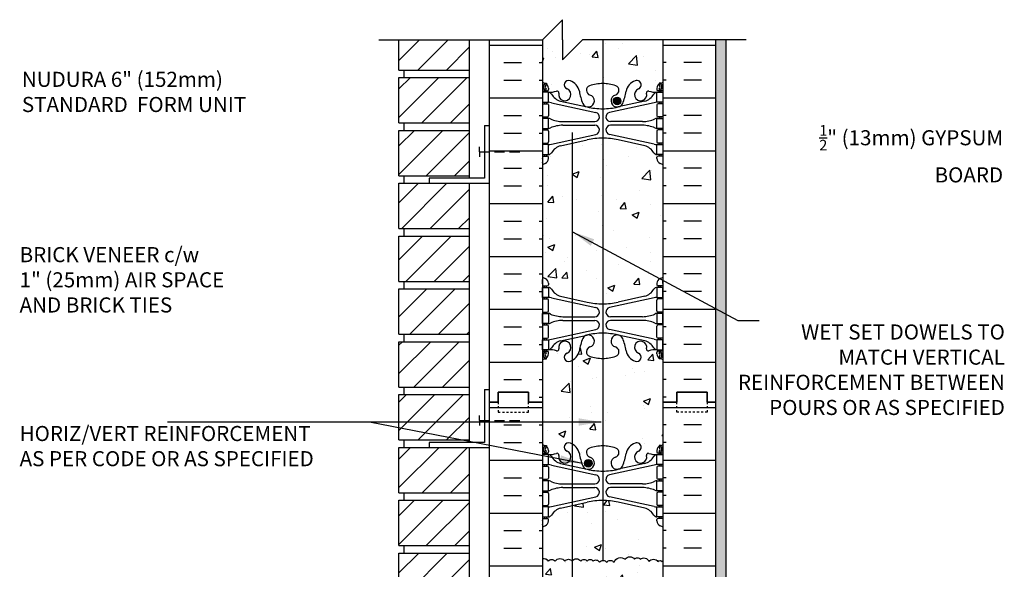
# Model space of a CAD drawing. Units: inches. Extents: x -59.6 to -9.3, y 6.2 to 74.9.
# Drawn here: x -59.6 to -10.6, y 47.6 to 74.9 of the extents above; entities that cross this region are included whole.
import ezdxf

# ---------------------------------------------------------------- set-up
doc = ezdxf.new("R2010")
doc.units = ezdxf.units.IN
doc.header["$LTSCALE"] = 2
doc.header["$MEASUREMENT"] = 0
doc.linetypes.add('DASHED2', pattern=[0.375, 0.25, -0.125])
doc.linetypes.add('DASHEDX2', pattern=[1.5, 1, -0.5])
for name, color, linetype in [('CUT PLANE', 9, 'Continuous'), ('HATCH', 12, 'Continuous'), ('line25', 2, 'Continuous'), ('LINE3', 3, 'Continuous'), ('LINE50', 5, 'Continuous'), ('LINE9', 9, 'Continuous'), ('TEXT', 4, 'Continuous'), ('Web_Edge', 9, 'Continuous')]:
    doc.layers.add(name, color=color, linetype=linetype)
doc.styles.add('DIM', font='romans.shx', dxfattribs={"width": 0.7})
doc.styles.add('ROMANS', font='romans.shx', dxfattribs={"height": 1.125})
doc.dimstyles.new('ext_12', dxfattribs={"dimscale": 12, "dimtxt": 0.09375, "dimasz": 0.09375, "dimexe": 0.09375, "dimexo": 0.0625, "dimgap": 0.0625, "dimtad": 1, "dimdec": 1, "dimzin": 3, "dimdsep": 46, "dimlunit": 4, "dimtxsty": 'DIM', "dimcen": 0.09, "dimdle": 0.09375, "dimclrt": 4, "dimadec": 0, "dimazin": 0, "dimtfac": 1, "dimtdec": 1, "dimtmove": 2, "dimatfit": 3, "dimfxl": 1, "dimfrac": 2, "dimtolj": 1, "dimtzin": 0, "dimarcsym": 0})

msp = doc.modelspace()

# ---------------------------------------------------------------- hatches: boundary and pattern name
at = {"layer": 'HATCH'}
h = msp.add_hatch(dxfattribs=at)
h.set_pattern_fill('AR-CONC', color=256, scale=0.5)
h.paths.add_polyline_path([(-27.584, 73.882), (-30.584, 73.882), (-30.584, 71.708, -0.082755), (-29.936, 71.6, -0.735593), (-29.949, 71.142, 1.553132), (-29.59, 70.717, 0.053157), (-29.425, 71.331, -0.24438), (-28.976, 71.852, -1), (-28.813, 71.444, 2.182095), (-28.403, 71.231, -0.601435), (-28.283, 71.336, 0.10046), (-27.889, 71.279), (-27.784, 71.279), (-27.784, 71.349), (-27.832, 71.349, -0.414214), (-27.894, 71.411), (-27.894, 71.479, -0.249069), (-27.784, 71.686), (-27.784, 71.727), (-27.694, 71.727, 0.064398), (-27.584, 71.793)])
h.paths.add_polyline_path([(-29.678, 70.848, -1), (-30.053, 70.848, -1)], flags=16)
h.paths.add_polyline_path([(-30.584, 73.882), (-31.584, 73.882), (-32.584, 72.882), (-32.584, 73.882), (-32.584, 74.882), (-33.584, 73.882), (-33.584, 71.793, 0.064398), (-33.474, 71.727), (-33.384, 71.727), (-33.384, 71.686, -0.249069), (-33.274, 71.479), (-33.274, 71.411, -0.414214), (-33.337, 71.349), (-33.384, 71.349), (-33.384, 71.279), (-33.279, 71.279, 0.10046), (-32.886, 71.336, -0.601435), (-32.766, 71.231, 2.182095), (-32.356, 71.444, -1), (-32.193, 71.852, -0.24438), (-31.744, 71.331, 0.053157), (-31.578, 70.717, 1.553132), (-31.22, 71.142, -0.735593), (-31.233, 71.6, -0.082755), (-30.584, 71.708)])
h.paths.add_polyline_path([(-32.084, 68.749), (-32.674, 68.62, 0.196323), (-33.124, 68.273, -0.188973), (-33.279, 68.179), (-33.384, 68.179), (-33.384, 68.109), (-33.337, 68.109, -0.414214), (-33.274, 68.046), (-33.274, 67.979, -0.317837), (-33.441, 67.743, 0.082415), (-33.584, 67.664), (-33.584, 62.101, 0.082415), (-33.441, 62.022, -0.317837), (-33.274, 61.786), (-33.274, 61.719, -0.414214), (-33.337, 61.656), (-33.384, 61.656), (-33.384, 61.586), (-33.279, 61.586, -0.188973), (-33.124, 61.491, 0.196323), (-32.674, 61.145), (-32.084, 61.015)])
h.paths.add_polyline_path([(-30.584, 68.999, 0.057795), (-31.353, 68.91), (-32.084, 68.749), (-32.084, 61.015), (-31.353, 60.855, 0.057795), (-30.584, 60.766)])
h.paths.add_polyline_path([(-27.584, 67.664, 0.082415), (-27.728, 67.743, -0.317837), (-27.894, 67.979), (-27.894, 68.046, -0.414214), (-27.832, 68.109), (-27.784, 68.109), (-27.784, 68.179), (-27.889, 68.179, -0.188973), (-28.045, 68.273, 0.196323), (-28.494, 68.62), (-29.816, 68.91, 0.057795), (-30.584, 68.999), (-30.584, 60.766, 0.057795), (-29.816, 60.855), (-28.494, 61.145, 0.196323), (-28.045, 61.491, -0.188973), (-27.889, 61.586), (-27.784, 61.586), (-27.784, 61.656), (-27.832, 61.656, -0.414214), (-27.894, 61.719), (-27.894, 61.786, -0.317837), (-27.728, 62.022, 0.082415), (-27.584, 62.101)])
h.paths.add_polyline_path([(-32.084, 57.967, -0.040808), (-32.193, 57.912, -1), (-32.356, 58.321, 2.182095), (-32.766, 58.534, -0.601435), (-32.886, 58.429, 0.10046), (-33.279, 58.486), (-33.384, 58.486), (-33.384, 58.416), (-33.337, 58.416, -0.414214), (-33.274, 58.354), (-33.274, 58.286, -0.249069), (-33.384, 58.079), (-33.384, 58.037), (-33.474, 58.037, 0.064398), (-33.584, 57.971), (-33.584, 55.882), (-33.584, 53.793, 0.064398), (-33.474, 53.727), (-33.384, 53.727), (-33.384, 53.686, -0.249069), (-33.274, 53.479), (-33.274, 53.411, -0.414214), (-33.337, 53.349), (-33.384, 53.349), (-33.384, 53.279), (-33.279, 53.279, 0.10046), (-32.886, 53.336, -0.601435), (-32.766, 53.231, 2.182095), (-32.356, 53.444, -1), (-32.193, 53.852, -0.040808), (-32.084, 53.798)])
h.paths.add_polyline_path([(-30.584, 58.057, -0.082755), (-31.233, 58.165, -0.735593), (-31.22, 58.623, 1.553132), (-31.578, 59.047, 0.053157), (-31.744, 58.433, -0.201562), (-32.084, 57.967), (-32.084, 53.798, -0.201562), (-31.744, 53.331, 0.053157), (-31.578, 52.717, 1.553132), (-31.22, 53.142, -0.735593), (-31.233, 53.6, -0.082755), (-30.584, 53.708)])
h.paths.add_polyline_path([(-31.115, 52.848, -1), (-31.49, 52.848, -1)], flags=16)
h.paths.add_polyline_path([(-27.584, 57.971, 0.064398), (-27.694, 58.037), (-27.784, 58.037), (-27.784, 58.079, -0.249069), (-27.894, 58.286), (-27.894, 58.354, -0.414214), (-27.832, 58.416), (-27.784, 58.416), (-27.784, 58.486), (-27.889, 58.486, 0.10046), (-28.283, 58.429, -0.601435), (-28.403, 58.534, 2.182095), (-28.813, 58.321, -1), (-28.976, 57.912, -0.24438), (-29.425, 58.433, 0.053157), (-29.59, 59.047, 1.553132), (-29.949, 58.623, -0.735593), (-29.936, 58.165, -0.082755), (-30.584, 58.057), (-30.584, 53.708, -0.082755), (-29.936, 53.6, -0.735593), (-29.949, 53.142, 1.553132), (-29.59, 52.717, 0.053157), (-29.425, 53.331, -0.24438), (-28.976, 53.852, -1), (-28.813, 53.444, 2.182095), (-28.403, 53.231, -0.601435), (-28.283, 53.336, 0.10046), (-27.889, 53.279), (-27.784, 53.279), (-27.784, 53.349), (-27.832, 53.349, -0.414214), (-27.894, 53.411), (-27.894, 53.479, -0.249069), (-27.784, 53.686), (-27.784, 53.727), (-27.694, 53.727, 0.064398), (-27.584, 53.793), (-27.584, 55.882)])
h.paths.add_polyline_path([(-32.084, 50.749), (-32.674, 50.62, 0.196323), (-33.124, 50.273, -0.188973), (-33.279, 50.179), (-33.384, 50.179), (-33.384, 50.109), (-33.337, 50.109, -0.414214), (-33.274, 50.046), (-33.274, 49.979, -0.317837), (-33.441, 49.743, 0.082415), (-33.584, 49.664), (-33.584, 48.123, -0.269542), (-33.288, 47.986, -0.520567), (-32.953, 47.986, -0.520567), (-32.46, 47.986, -0.520567), (-32.105, 47.986, -0.031392), (-32.084, 48.012)])
h.paths.add_polyline_path([(-30.584, 50.999, 0.057795), (-31.353, 50.91), (-32.084, 50.749), (-32.084, 48.012, -0.481309), (-31.671, 47.986, -0.520567), (-31.355, 47.986, -0.520567), (-31.06, 47.986, -0.520567), (-30.744, 47.927, -0.222611), (-30.584, 48.019)])
h.paths.add_polyline_path([(-27.584, 49.664, 0.082415), (-27.728, 49.743, -0.317837), (-27.894, 49.979), (-27.894, 50.046, -0.414214), (-27.832, 50.109), (-27.784, 50.109), (-27.784, 50.179), (-27.889, 50.179, -0.188973), (-28.045, 50.273, 0.196323), (-28.494, 50.62), (-29.816, 50.91, 0.057795), (-30.584, 50.999), (-30.584, 48.019, -0.267014), (-30.388, 47.927, -0.520567), (-30.021, 47.927, -0.520567), (-29.47, 48.077, -0.520567), (-28.997, 48.077, -0.520567), (-28.716, 48.077, -0.520567), (-28.281, 47.961, -0.520567), (-27.837, 47.961, -0.520567), (-27.624, 47.961, -0.205872), (-27.584, 47.985)])
h.paths.add_polyline_path([(-27.584, 47.985, 0.205872), (-27.624, 47.961, 0.520567), (-27.837, 47.961, 0.520567), (-28.281, 47.961, 0.520567), (-28.716, 48.077, 0.520567), (-28.997, 48.077, 0.520567), (-29.47, 48.077, 0.520567), (-30.021, 47.927, 0.520567), (-30.388, 47.927, 0.520567), (-30.744, 47.927, 0.520567), (-31.06, 47.986, 0.520567), (-31.355, 47.986, 0.520567), (-31.671, 47.986, 0.481309), (-32.084, 48.012), (-32.084, 43.015), (-31.353, 42.855, 0.057795), (-30.584, 42.766, 0.057795), (-29.816, 42.855), (-28.494, 43.145, 0.196323), (-28.045, 43.491, -0.188973), (-27.889, 43.586), (-27.784, 43.586), (-27.784, 43.656), (-27.832, 43.656, -0.414214), (-27.894, 43.719), (-27.894, 43.786, -0.317837), (-27.728, 44.022, 0.082415), (-27.584, 44.101)])
h.paths.add_polyline_path([(-32.084, 48.012, 0.031392), (-32.105, 47.986, 0.520567), (-32.46, 47.986, 0.520567), (-32.953, 47.986, 0.520567), (-33.288, 47.986, 0.269542), (-33.584, 48.123), (-33.584, 44.101, 0.082415), (-33.441, 44.022, -0.317837), (-33.274, 43.786), (-33.274, 43.719, -0.414214), (-33.337, 43.656), (-33.384, 43.656), (-33.384, 43.586), (-33.279, 43.586, -0.188973), (-33.124, 43.491, 0.196323), (-32.674, 43.145), (-32.084, 43.015)])
h.paths.add_polyline_path([(-32.084, 39.967, -0.040808), (-32.193, 39.912, -1), (-32.356, 40.321, 2.182095), (-32.766, 40.534, -0.601435), (-32.886, 40.429, 0.10046), (-33.279, 40.486), (-33.384, 40.486), (-33.384, 40.416), (-33.337, 40.416, -0.414214), (-33.274, 40.354), (-33.274, 40.286, -0.249069), (-33.384, 40.079), (-33.384, 40.037), (-33.474, 40.037, 0.064398), (-33.584, 39.971), (-33.584, 37.882), (-33.584, 36.538), (-32.084, 36.27)])
h.paths.add_polyline_path([(-30.584, 40.057, -0.082755), (-31.233, 40.165, -0.735593), (-31.22, 40.623, 1.553132), (-31.578, 41.047, 0.053157), (-31.744, 40.433, -0.201562), (-32.084, 39.967), (-32.084, 36.27), (-30.71, 36.025, -0.02145), (-30.584, 35.998)])
h.paths.add_polyline_path([(-27.584, 39.971, 0.064398), (-27.694, 40.037), (-27.784, 40.037), (-27.784, 40.079, -0.249069), (-27.894, 40.286), (-27.894, 40.354, -0.414214), (-27.832, 40.416), (-27.784, 40.416), (-27.784, 40.486), (-27.889, 40.486, 0.10046), (-28.283, 40.429, -0.601435), (-28.403, 40.534, 2.182095), (-28.813, 40.321, -1), (-28.976, 39.912, -0.24438), (-29.425, 40.433, 0.053157), (-29.59, 41.047, 1.553132), (-29.949, 40.623, -0.735593), (-29.936, 40.165, -0.082755), (-30.584, 40.057), (-30.584, 35.998, -0.147803), (-29.845, 35.543, -0.038256), (-29.821, 35.516, -0.111062), (-29.516, 34.932, 0.034193), (-29.425, 35.331, -0.24438), (-28.976, 35.852, -1), (-28.813, 35.444, 2.182095), (-28.403, 35.231, -0.601435), (-28.283, 35.336, 0.10046), (-27.889, 35.279), (-27.784, 35.279), (-27.784, 35.349), (-27.832, 35.349, -0.414214), (-27.894, 35.411), (-27.894, 35.479, -0.249069), (-27.784, 35.686), (-27.784, 35.727), (-27.694, 35.727, 0.064398), (-27.584, 35.793), (-27.584, 37.882)])
h.paths.add_polyline_path([(-30.584, 35.998, 0.02145), (-30.71, 36.025), (-32.084, 36.27), (-32.084, 35.798, -0.201562), (-31.744, 35.331, 0.053157), (-31.578, 34.717, 1.553132), (-31.22, 35.142, -0.735593), (-31.233, 35.6, -0.082755), (-30.584, 35.708)])
h.paths.add_polyline_path([(-32.193, 35.852, -0.040808), (-32.084, 35.798), (-32.084, 36.27), (-33.584, 36.538), (-33.584, 35.793, 0.064398), (-33.474, 35.727), (-33.384, 35.727), (-33.384, 35.686, -0.249069), (-33.274, 35.479), (-33.274, 35.411, -0.414214), (-33.337, 35.349), (-33.384, 35.349), (-33.384, 35.279), (-33.279, 35.279, 0.10046), (-32.886, 35.336, -0.601435), (-32.766, 35.231, 2.182095), (-32.356, 35.444, -1)])
h.paths.add_polyline_path([(-30.584, 32.999, 0.057795), (-31.353, 32.91), (-32.674, 32.62, 0.196323), (-33.124, 32.273, -0.188973), (-33.279, 32.179), (-33.384, 32.179), (-33.384, 32.109), (-33.337, 32.109, -0.414214), (-33.274, 32.046), (-33.274, 31.979, -0.317837), (-33.441, 31.743, 0.082415), (-33.584, 31.664), (-33.584, 26.101, 0.082415), (-33.441, 26.022, -0.317837), (-33.274, 25.786), (-33.274, 25.719, -0.414214), (-33.337, 25.656), (-33.384, 25.656), (-33.384, 25.586), (-33.279, 25.586, -0.188973), (-33.124, 25.491, 0.196323), (-32.674, 25.145), (-31.353, 24.855, 0.057795), (-30.584, 24.766)])
h.paths.add_polyline_path([(-27.584, 31.664, 0.082415), (-27.728, 31.743, -0.317837), (-27.894, 31.979), (-27.894, 32.046, -0.414214), (-27.832, 32.109), (-27.784, 32.109), (-27.784, 32.179), (-27.889, 32.179, -0.188973), (-28.045, 32.273, 0.196323), (-28.494, 32.62), (-29.816, 32.91, 0.057795), (-30.584, 32.999), (-30.584, 24.766, 0.057795), (-29.816, 24.855), (-28.494, 25.145, 0.196323), (-28.045, 25.491, -0.188973), (-27.889, 25.586), (-27.784, 25.586), (-27.784, 25.656), (-27.832, 25.656, -0.414214), (-27.894, 25.719), (-27.894, 25.786, -0.317837), (-27.728, 26.022, 0.082415), (-27.584, 26.101)])
h.paths.add_polyline_path([(-30.584, 22.057, -0.082755), (-31.233, 22.165, -0.735593), (-31.22, 22.623, 1.553132), (-31.578, 23.047, 0.053157), (-31.744, 22.433, -0.24438), (-32.193, 21.912, -1), (-32.356, 22.321, 2.182095), (-32.766, 22.534, -0.601435), (-32.886, 22.429, 0.10046), (-33.279, 22.486), (-33.384, 22.486), (-33.384, 22.416), (-33.337, 22.416, -0.414214), (-33.274, 22.354), (-33.274, 22.286, -0.249069), (-33.384, 22.079), (-33.384, 22.037), (-33.474, 22.037, 0.064398), (-33.584, 21.971), (-33.584, 19.882), (-31.584, 19.882), (-30.584, 20.882)])
h.paths.add_polyline_path([(-27.584, 21.971, 0.064398), (-27.694, 22.037), (-27.784, 22.037), (-27.784, 22.079, -0.249069), (-27.894, 22.286), (-27.894, 22.354, -0.414214), (-27.832, 22.416), (-27.784, 22.416), (-27.784, 22.486), (-27.889, 22.486, 0.10046), (-28.283, 22.429, -0.601435), (-28.403, 22.534, 2.182095), (-28.813, 22.321, -1), (-28.976, 21.912, -0.24438), (-29.425, 22.433, 0.053157), (-29.59, 23.047, 1.553132), (-29.949, 22.623, -0.735593), (-29.936, 22.165, -0.082755), (-30.584, 22.057), (-30.584, 20.882), (-30.584, 19.882), (-30.584, 18.882), (-29.584, 19.882), (-27.584, 19.882)])
h = msp.add_hatch(dxfattribs=at)
h.set_pattern_fill('INSUL', color=256, scale=7, style=0)
h.set_pattern_definition([(0, (-2959.746, -341.1271), (0, 2.625), []), (0, (-2959.746, -340.2521), (0, 2.625), [0.875, -0.875]), (0, (-2959.746, -339.3771), (0, 2.625), [0.875, -0.875])])
h.paths.add_polyline_path([(-36.209, 55.882), (-35.772, 55.882), (-35.772, 56.382), (-34.272, 56.382), (-34.272, 55.882), (-33.584, 55.882), (-33.584, 73.882), (-34.272, 73.882), (-34.272, 74.382), (-35.772, 74.382), (-35.772, 73.882), (-36.209, 73.882)])
h = msp.add_hatch(dxfattribs=at)
h.set_pattern_fill('INSUL', color=256, scale=7, style=0)
h.set_pattern_definition([(180, (2898.5772, -341.1271), (0, 2.625), []), (180, (2898.5772, -340.2521), (0, 2.625), [0.875, -0.875]), (180, (2898.5772, -339.3771), (0, 2.625), [0.875, -0.875])])
h.paths.add_polyline_path([(-24.959, 55.882), (-25.397, 55.882), (-25.397, 56.382), (-26.897, 56.382), (-26.897, 55.882), (-27.584, 55.882), (-27.584, 73.882), (-26.897, 73.882), (-26.897, 74.382), (-25.397, 74.382), (-25.397, 73.882), (-24.959, 73.882)])
h = msp.add_hatch(dxfattribs=at)
h.set_pattern_fill('ANSI31', color=256, scale=8, style=0)
h.set_pattern_definition([(45, (-151.2314, -116.8621), (-0.707107, 0.707107), [])])
h.paths.add_polyline_path([(-37.209, 73.882), (-40.709, 73.882), (-40.709, 72.382), (-37.209, 72.382)])
h.paths.add_polyline_path([(-37.209, 72.007), (-40.709, 72.007), (-40.709, 70.97), (-37.765, 70.97), (-37.209, 70.97)])
h.paths.add_polyline_path([(-37.209, 70.97), (-37.765, 70.97), (-40.709, 70.97), (-40.709, 69.757), (-37.209, 69.757)])
h.paths.add_polyline_path([(-37.209, 69.382), (-40.709, 69.382), (-40.709, 67.132), (-37.209, 67.132)])
h.paths.add_polyline_path([(-37.209, 66.757), (-40.709, 66.757), (-40.709, 64.507), (-37.209, 64.507)])
h.paths.add_polyline_path([(-37.209, 64.132), (-40.709, 64.132), (-40.709, 61.882), (-37.209, 61.882)])
h.paths.add_polyline_path([(-37.209, 61.507), (-40.709, 61.507), (-40.709, 59.257), (-37.209, 59.257)])
h.paths.add_polyline_path([(-37.209, 58.882), (-40.709, 58.882), (-40.709, 56.632), (-37.209, 56.632), (-37.209, 57.507), (-37.216, 57.507), (-37.209, 57.632), (-37.212, 57.757), (-37.209, 57.757)])
h.paths.add_polyline_path([(-37.209, 56.257), (-40.709, 56.257), (-40.709, 54.007), (-37.209, 54.007)])
h.paths.add_polyline_path([(-37.209, 53.632), (-40.709, 53.632), (-40.709, 51.382), (-37.209, 51.382)])
h.paths.add_polyline_path([(-37.209, 51.007), (-40.709, 51.007), (-40.709, 49.587), (-37.765, 49.587), (-37.209, 49.587)])
h.paths.add_polyline_path([(-37.209, 49.587), (-37.765, 49.587), (-40.709, 49.587), (-40.709, 48.757), (-37.209, 48.757)])
h.paths.add_polyline_path([(-37.209, 48.382), (-39.209, 48.382), (-40.709, 48.382), (-40.709, 46.132), (-37.209, 46.132)])
h.paths.add_polyline_path([(-37.209, 45.757), (-40.709, 45.757), (-40.709, 43.507), (-37.209, 43.507)])
h.paths.add_polyline_path([(-37.209, 43.132), (-40.709, 43.132), (-40.709, 40.882), (-37.209, 40.882)])
h.paths.add_polyline_path([(-37.209, 40.507), (-40.709, 40.507), (-40.709, 38.882), (-40.263, 38.621), (-39.651, 38.257), (-37.209, 38.257)])
h = msp.add_hatch(dxfattribs=at)
h.set_pattern_fill('AR-SAND', color=256, scale=0.25, style=0)
h.paths.add_polyline_path([(-24.459, 73.882), (-24.959, 73.882), (-24.959, 55.882), (-24.959, 37.882), (-24.459, 37.882)])
h = msp.add_hatch(dxfattribs=at)
h.set_pattern_fill('INSUL', color=256, scale=7, style=0)
h.set_pattern_definition([(0, (-2959.746, -359.1271), (0, 2.625), []), (0, (-2959.746, -358.2521), (0, 2.625), [0.875, -0.875]), (0, (-2959.746, -357.3771), (0, 2.625), [0.875, -0.875])])
h.paths.add_polyline_path([(-36.209, 37.882), (-35.772, 37.882), (-35.772, 38.382), (-34.272, 38.382), (-34.272, 37.882), (-33.584, 37.882), (-33.584, 55.882), (-34.272, 55.882), (-34.272, 56.382), (-35.772, 56.382), (-35.772, 55.882), (-36.209, 55.882)])
h = msp.add_hatch(dxfattribs=at)
h.set_pattern_fill('INSUL', color=256, scale=7, style=0)
h.set_pattern_definition([(180, (2898.5772, -359.1271), (0, 2.625), []), (180, (2898.5772, -358.2521), (0, 2.625), [0.875, -0.875]), (180, (2898.5772, -357.3771), (0, 2.625), [0.875, -0.875])])
h.paths.add_polyline_path([(-24.959, 37.882), (-25.397, 37.882), (-25.397, 38.382), (-26.897, 38.382), (-26.897, 37.882), (-27.584, 37.882), (-27.584, 55.882), (-26.897, 55.882), (-26.897, 56.382), (-25.397, 56.382), (-25.397, 55.882), (-24.959, 55.882)])
at = {"layer": 'LINE3'}
for points in [[(-29.678, 70.848, 1), (-30.053, 70.848, 1)], [(-31.115, 52.848, 1), (-31.49, 52.848, 1)]]:
    msp.add_hatch(color=256, dxfattribs=at).paths.add_polyline_path(points)

# ---------------------------------------------------------------- linework, layer by layer
at = {"layer": 'CUT PLANE'}
for p, q in [((-32.584, 74.882), (-33.584, 73.882)), ((-32.584, 73.882), (-32.584, 74.882)), ((-41.708, 73.882), (-33.584, 73.882)), ((-32.584, 72.882), (-31.584, 73.882)), ((-32.584, 73.882), (-32.584, 72.882)), ((-23.46, 73.882), (-31.584, 73.882))]:
    msp.add_line(p, q, dxfattribs=at)
at = {"layer": 'HATCH'}
msp.add_lwpolyline([(-33.584, 48.123, -0.269542), (-33.288, 47.986, -0.520567), (-32.953, 47.986, -0.520567), (-32.46, 47.986, -0.520567), (-32.105, 47.986, -0.520567), (-31.671, 47.986, -0.520567), (-31.355, 47.986, -0.520567), (-31.06, 47.986, -0.520567), (-30.744, 47.927, -0.520567), (-30.388, 47.927, -0.520567), (-30.021, 47.927, -0.520567), (-29.47, 48.077, -0.520567), (-28.997, 48.077, -0.520567), (-28.716, 48.077, -0.520567), (-28.281, 47.961, -0.520567), (-27.837, 47.961, -0.520567), (-27.624, 47.961, -0.205872), (-27.584, 47.985)], format="xyb", dxfattribs=at)
at = {"layer": 'line25'}
for p, q in [((-40.709, 72.382), (-40.709, 73.882)), ((-37.209, 67.007), (-37.209, 73.882)), ((-33.584, 73.882), (-33.584, 55.882)), ((-27.584, 55.882), (-27.584, 73.882)), ((-40.709, 72.382), (-37.209, 72.382)), ((-40.709, 69.757), (-40.709, 72.007)), ((-40.709, 72.007), (-37.209, 72.007)), ((-40.459, 72.007), (-40.459, 72.382)), ((-40.709, 69.757), (-37.209, 69.757)), ((-40.459, 69.382), (-40.459, 69.757)), ((-40.709, 69.382), (-37.209, 69.382)), ((-40.709, 67.132), (-40.709, 69.382)), ((-40.709, 67.132), (-37.209, 67.132)), ((-40.459, 66.757), (-40.459, 67.132)), ((-40.709, 64.507), (-40.709, 66.757)), ((-40.709, 66.757), (-37.209, 66.757)), ((-37.209, 53.882), (-37.209, 66.757)), ((-40.709, 64.507), (-37.209, 64.507)), ((-40.709, 64.132), (-37.209, 64.132)), ((-40.709, 61.882), (-40.709, 64.132)), ((-40.459, 64.132), (-40.459, 64.507)), ((-40.709, 61.882), (-37.209, 61.882)), ((-40.459, 61.507), (-40.459, 61.882)), ((-40.709, 59.257), (-40.709, 61.507)), ((-40.709, 61.507), (-37.209, 61.507)), ((-40.709, 59.257), (-37.209, 59.257)), ((-40.459, 58.882), (-40.459, 59.257)), ((-40.709, 58.882), (-37.209, 58.882)), ((-40.709, 56.632), (-40.709, 58.882)), ((-40.709, 56.632), (-37.209, 56.632)), ((-40.459, 56.257), (-40.459, 56.632)), ((-40.709, 54.007), (-40.709, 56.257)), ((-40.709, 56.257), (-37.209, 56.257)), ((-33.584, 55.882), (-33.584, 37.882)), ((-27.584, 37.882), (-27.584, 55.882)), ((-40.709, 54.007), (-37.209, 54.007)), ((-40.459, 53.632), (-40.459, 54.007)), ((-40.709, 51.382), (-40.709, 53.632)), ((-40.709, 53.632), (-37.209, 53.632)), ((-37.209, 48.382), (-37.209, 53.632)), ((-40.709, 51.382), (-37.209, 51.382)), ((-40.709, 48.757), (-40.709, 51.007)), ((-40.709, 51.007), (-37.209, 51.007)), ((-40.459, 51.007), (-40.459, 51.382)), ((-40.709, 48.757), (-37.209, 48.757)), ((-40.459, 48.382), (-40.459, 48.757)), ((-40.709, 48.382), (-37.209, 48.382)), ((-40.709, 46.132), (-40.709, 48.382)), ((-37.209, 37.882), (-37.209, 48.382))]:
    msp.add_line(p, q, dxfattribs=at)
at = {"layer": 'LINE3'}
for p, q in [((-30.584, 73.882), (-30.584, 48.019)), ((-32.084, 31.006), (-32.084, 69.279))]:
    msp.add_line(p, q, dxfattribs=at)
for centre in [(-29.866, 70.848), (-31.303, 52.848)]:
    msp.add_circle(centre, 0.188, dxfattribs=at)
at = {"layer": 'LINE50'}
for p, q in [((-36.209, 55.882), (-36.209, 73.882)), ((-24.959, 55.882), (-24.959, 73.882)), ((-36.209, 37.882), (-36.209, 55.882)), ((-24.959, 37.882), (-24.959, 55.882))]:
    msp.add_line(p, q, dxfattribs=at)
for points in [[(-33.584, 55.882), (-34.272, 55.882), (-34.272, 56.382), (-35.772, 56.382), (-35.772, 55.882), (-36.209, 55.882)], [(-36.209, 55.882), (-35.772, 55.882), (-35.772, 56.382), (-34.272, 56.382), (-34.272, 55.882), (-33.584, 55.882)], [(-27.584, 55.882), (-26.897, 55.882), (-26.897, 56.382), (-25.397, 56.382), (-25.397, 55.882), (-24.959, 55.882)], [(-24.959, 55.882), (-25.397, 55.882), (-25.397, 56.382), (-26.897, 56.382), (-26.897, 55.882), (-27.584, 55.882)]]:
    msp.add_lwpolyline(points, dxfattribs=at)
at = {"layer": 'LINE9'}
for p, q in [((-24.459, 73.882), (-24.459, 37.882)), ((-36.459, 69.632), (-36.209, 69.632)), ((-36.459, 69.632), (-36.459, 67.007)), ((-39.209, 67.007), (-39.209, 66.757)), ((-36.459, 67.007), (-39.209, 67.007)), ((-39.209, 66.757), (-36.209, 66.757)), ((-36.459, 56.507), (-36.459, 53.882)), ((-36.459, 56.507), (-36.209, 56.507)), ((-39.209, 53.882), (-39.209, 53.632)), ((-36.459, 53.882), (-39.209, 53.882)), ((-39.209, 53.632), (-36.209, 53.632))]:
    msp.add_line(p, q, dxfattribs=at)
at = {"layer": 'LINE9', "linetype": 'DASHED2'}
for p, q in [((-36.709, 68.32), (-36.709, 68.57)), ((-36.709, 68.32), (-36.709, 68.07)), ((-36.709, 68.32), (-34.709, 68.32)), ((-36.709, 54.971), (-36.709, 55.221)), ((-36.709, 54.971), (-34.709, 54.971)), ((-36.709, 54.971), (-36.709, 54.721))]:
    msp.add_line(p, q, dxfattribs=at)
at = {"layer": 'LINE9', "linetype": 'DASHED2', "ltscale": 0.15}
for points in [[(-35.772, 55.882), (-35.772, 55.882), (-35.772, 55.382), (-34.272, 55.382), (-34.272, 55.882), (-34.272, 55.882)], [(-25.397, 55.882), (-25.397, 55.882), (-25.397, 55.382), (-26.897, 55.382), (-26.897, 55.882), (-26.897, 55.882)]]:
    msp.add_lwpolyline(points, dxfattribs=at)
at = {"layer": 'TEXT'}
msp.add_line((-42.173, 54.896), (-51.677, 54.896), dxfattribs=at)
for points in [[(-34.595, 71.713, 0, 0.36, 0), (-35.675, 71.713, 0, 0, 0), (-46.704, 71.713, 0, 0, 0)], [(-24.634, 68.635, 0, 0.36, 0), (-23.554, 68.635, 0, 0, 0), (-17.585, 68.635, 0, 0, 0)], [(-40.109, 63.076, 0, 0.36, 0), (-41.189, 63.076, 0, 0, 0), (-48.062, 63.076, 0, 0, 0)]]:
    msp.add_lwpolyline(points, format="xyseb", dxfattribs=at)
at = {"layer": 'Web_Edge'}
for p, q in [((-33.474, 71.727), (-33.384, 71.727)), ((-33.384, 71.727), (-33.384, 71.686)), ((-33.274, 71.479), (-33.274, 71.411)), ((-27.894, 71.479), (-27.894, 71.411)), ((-27.694, 71.727), (-27.784, 71.727)), ((-27.784, 71.727), (-27.784, 71.686)), ((-33.584, 71.449), (-33.543, 71.449)), ((-33.584, 71.349), (-33.337, 71.349)), ((-33.474, 71.349), (-33.474, 71.279)), ((-33.384, 71.349), (-33.384, 71.279)), ((-27.584, 71.349), (-27.832, 71.349)), ((-27.784, 71.349), (-27.784, 71.279)), ((-27.694, 71.349), (-27.694, 71.279)), ((-27.584, 71.449), (-27.626, 71.449)), ((-33.584, 70.709), (-33.337, 70.709)), ((-33.474, 70.779), (-33.474, 70.709)), ((-33.384, 70.779), (-33.384, 70.709)), ((-33.274, 70.646), (-33.274, 70.111)), ((-33.135, 70.755), (-30.924, 70.273)), ((-32.674, 70.837), (-31.353, 70.547)), ((-28.033, 70.755), (-30.245, 70.273)), ((-28.494, 70.837), (-29.816, 70.547)), ((-27.894, 70.646), (-27.894, 70.111)), ((-27.584, 70.709), (-27.832, 70.709)), ((-27.784, 70.779), (-27.784, 70.709)), ((-27.694, 70.779), (-27.694, 70.709)), ((-33.584, 70.049), (-33.337, 70.049)), ((-33.474, 70.049), (-33.474, 69.979)), ((-33.384, 70.049), (-33.384, 69.979)), ((-27.584, 70.049), (-27.832, 70.049)), ((-27.784, 70.049), (-27.784, 69.979)), ((-27.694, 70.049), (-27.694, 69.979)), ((-32.57, 69.819), (-30.974, 69.819)), ((-32.57, 69.639), (-30.974, 69.639)), ((-28.599, 69.819), (-30.195, 69.819)), ((-28.599, 69.639), (-30.195, 69.639)), ((-33.584, 69.409), (-33.337, 69.409)), ((-33.474, 69.479), (-33.474, 69.409)), ((-33.384, 69.479), (-33.384, 69.409)), ((-33.274, 69.346), (-33.274, 68.811)), ((-33.135, 68.702), (-30.924, 69.184)), ((-28.033, 68.702), (-30.245, 69.184)), ((-27.894, 69.346), (-27.894, 68.811)), ((-27.584, 69.409), (-27.832, 69.409)), ((-27.784, 69.479), (-27.784, 69.409)), ((-27.694, 69.479), (-27.694, 69.409)), ((-33.584, 68.749), (-33.337, 68.749)), ((-33.474, 68.749), (-33.474, 68.679)), ((-33.384, 68.749), (-33.384, 68.679)), ((-32.674, 68.62), (-31.353, 68.91)), ((-28.494, 68.62), (-29.816, 68.91)), ((-27.584, 68.749), (-27.832, 68.749)), ((-27.784, 68.749), (-27.784, 68.679)), ((-27.694, 68.749), (-27.694, 68.679)), ((-33.584, 68.109), (-33.337, 68.109)), ((-33.474, 68.179), (-33.474, 68.109)), ((-33.384, 68.179), (-33.384, 68.109)), ((-33.274, 67.979), (-33.274, 68.046)), ((-27.894, 67.979), (-27.894, 68.046)), ((-27.584, 68.109), (-27.832, 68.109)), ((-27.784, 68.179), (-27.784, 68.109)), ((-27.694, 68.179), (-27.694, 68.109)), ((-33.574, 67.989), (-33.574, 67.802)), ((-27.594, 67.989), (-27.594, 67.802)), ((-33.574, 61.776), (-33.574, 61.962)), ((-33.274, 61.786), (-33.274, 61.719)), ((-27.894, 61.786), (-27.894, 61.719)), ((-27.594, 61.776), (-27.594, 61.962)), ((-33.584, 61.656), (-33.337, 61.656)), ((-33.474, 61.586), (-33.474, 61.656)), ((-33.384, 61.586), (-33.384, 61.656)), ((-27.584, 61.656), (-27.832, 61.656)), ((-27.784, 61.586), (-27.784, 61.656)), ((-27.694, 61.586), (-27.694, 61.656)), ((-33.584, 61.016), (-33.337, 61.016)), ((-33.474, 61.016), (-33.474, 61.086)), ((-33.384, 61.016), (-33.384, 61.086)), ((-33.274, 60.419), (-33.274, 60.954)), ((-33.135, 61.062), (-30.924, 60.581)), ((-32.674, 61.145), (-31.353, 60.855)), ((-28.033, 61.062), (-30.245, 60.581)), ((-28.494, 61.145), (-29.816, 60.855)), ((-27.894, 60.419), (-27.894, 60.954)), ((-27.584, 61.016), (-27.832, 61.016)), ((-27.784, 61.016), (-27.784, 61.086)), ((-27.694, 61.016), (-27.694, 61.086)), ((-33.584, 60.356), (-33.337, 60.356)), ((-33.474, 60.286), (-33.474, 60.356)), ((-33.384, 60.286), (-33.384, 60.356)), ((-27.584, 60.356), (-27.832, 60.356)), ((-27.784, 60.286), (-27.784, 60.356)), ((-27.694, 60.286), (-27.694, 60.356)), ((-33.584, 59.716), (-33.337, 59.716)), ((-33.474, 59.716), (-33.474, 59.786)), ((-33.384, 59.716), (-33.384, 59.786)), ((-32.57, 60.126), (-30.974, 60.126)), ((-32.57, 59.946), (-30.974, 59.946)), ((-28.599, 60.126), (-30.195, 60.126)), ((-28.599, 59.946), (-30.195, 59.946)), ((-27.584, 59.716), (-27.832, 59.716)), ((-27.784, 59.716), (-27.784, 59.786)), ((-27.694, 59.716), (-27.694, 59.786)), ((-33.274, 59.119), (-33.274, 59.654)), ((-33.135, 59.01), (-30.924, 59.492)), ((-32.674, 58.927), (-31.353, 59.218)), ((-28.033, 59.01), (-30.245, 59.492)), ((-28.494, 58.927), (-29.816, 59.218)), ((-27.894, 59.119), (-27.894, 59.654)), ((-33.584, 59.056), (-33.337, 59.056)), ((-33.474, 58.986), (-33.474, 59.056)), ((-33.384, 58.986), (-33.384, 59.056)), ((-27.584, 59.056), (-27.832, 59.056)), ((-27.784, 58.986), (-27.784, 59.056)), ((-27.694, 58.986), (-27.694, 59.056)), ((-33.584, 58.416), (-33.337, 58.416)), ((-33.584, 58.316), (-33.543, 58.316)), ((-33.474, 58.416), (-33.474, 58.486)), ((-33.384, 58.416), (-33.384, 58.486)), ((-33.274, 58.286), (-33.274, 58.354)), ((-27.894, 58.286), (-27.894, 58.354)), ((-27.584, 58.416), (-27.832, 58.416)), ((-27.784, 58.416), (-27.784, 58.486)), ((-27.694, 58.416), (-27.694, 58.486)), ((-27.584, 58.316), (-27.626, 58.316)), ((-33.474, 58.037), (-33.384, 58.037)), ((-33.384, 58.037), (-33.384, 58.079)), ((-27.784, 58.037), (-27.784, 58.079)), ((-27.694, 58.037), (-27.784, 58.037)), ((-33.584, 53.449), (-33.543, 53.449)), ((-33.584, 53.349), (-33.337, 53.349)), ((-33.474, 53.727), (-33.384, 53.727)), ((-33.474, 53.349), (-33.474, 53.279)), ((-33.384, 53.727), (-33.384, 53.686)), ((-33.384, 53.349), (-33.384, 53.279)), ((-33.274, 53.479), (-33.274, 53.411)), ((-27.894, 53.479), (-27.894, 53.411)), ((-27.584, 53.349), (-27.832, 53.349)), ((-27.694, 53.727), (-27.784, 53.727)), ((-27.784, 53.727), (-27.784, 53.686)), ((-27.784, 53.349), (-27.784, 53.279)), ((-27.694, 53.349), (-27.694, 53.279)), ((-27.584, 53.449), (-27.626, 53.449)), ((-33.584, 52.709), (-33.337, 52.709)), ((-33.474, 52.779), (-33.474, 52.709)), ((-33.384, 52.779), (-33.384, 52.709)), ((-33.274, 52.646), (-33.274, 52.111)), ((-33.135, 52.755), (-30.924, 52.273)), ((-32.674, 52.837), (-31.353, 52.547)), ((-28.033, 52.755), (-30.245, 52.273)), ((-28.494, 52.837), (-29.816, 52.547)), ((-27.894, 52.646), (-27.894, 52.111)), ((-27.584, 52.709), (-27.832, 52.709)), ((-27.784, 52.779), (-27.784, 52.709)), ((-27.694, 52.779), (-27.694, 52.709)), ((-33.584, 52.049), (-33.337, 52.049)), ((-33.474, 52.049), (-33.474, 51.979)), ((-33.384, 52.049), (-33.384, 51.979)), ((-27.584, 52.049), (-27.832, 52.049)), ((-27.784, 52.049), (-27.784, 51.979)), ((-27.694, 52.049), (-27.694, 51.979)), ((-33.584, 51.409), (-33.337, 51.409)), ((-33.474, 51.479), (-33.474, 51.409)), ((-33.384, 51.479), (-33.384, 51.409)), ((-32.57, 51.819), (-30.974, 51.819)), ((-32.57, 51.639), (-30.974, 51.639)), ((-28.599, 51.819), (-30.195, 51.819)), ((-28.599, 51.639), (-30.195, 51.639)), ((-27.584, 51.409), (-27.832, 51.409)), ((-27.784, 51.479), (-27.784, 51.409)), ((-27.694, 51.479), (-27.694, 51.409)), ((-33.274, 51.346), (-33.274, 50.811)), ((-33.135, 50.702), (-30.924, 51.184)), ((-32.674, 50.62), (-31.353, 50.91)), ((-28.033, 50.702), (-30.245, 51.184)), ((-28.494, 50.62), (-29.816, 50.91)), ((-27.894, 51.346), (-27.894, 50.811)), ((-33.584, 50.749), (-33.337, 50.749)), ((-33.474, 50.749), (-33.474, 50.679)), ((-33.384, 50.749), (-33.384, 50.679)), ((-27.584, 50.749), (-27.832, 50.749)), ((-27.784, 50.749), (-27.784, 50.679)), ((-27.694, 50.749), (-27.694, 50.679)), ((-33.584, 50.109), (-33.337, 50.109)), ((-33.574, 49.989), (-33.574, 49.802)), ((-33.474, 50.179), (-33.474, 50.109)), ((-33.384, 50.179), (-33.384, 50.109)), ((-33.274, 49.979), (-33.274, 50.046)), ((-27.894, 49.979), (-27.894, 50.046)), ((-27.584, 50.109), (-27.832, 50.109)), ((-27.784, 50.179), (-27.784, 50.109)), ((-27.694, 50.179), (-27.694, 50.109)), ((-27.594, 49.989), (-27.594, 49.802))]:
    msp.add_line(p, q, dxfattribs=at)
for points in [[(-33.579, 70.779), (-33.279, 70.779), (-33.279, 71.279), (-33.579, 71.279)], [(-27.589, 70.779), (-27.889, 70.779), (-27.889, 71.279), (-27.589, 71.279)], [(-33.579, 69.479), (-33.279, 69.479), (-33.279, 69.979), (-33.579, 69.979)], [(-27.589, 69.479), (-27.889, 69.479), (-27.889, 69.979), (-27.589, 69.979)], [(-33.579, 68.179), (-33.279, 68.179), (-33.279, 68.679), (-33.579, 68.679)], [(-27.589, 68.179), (-27.889, 68.179), (-27.889, 68.679), (-27.589, 68.679)], [(-33.579, 61.586), (-33.279, 61.586), (-33.279, 61.086), (-33.579, 61.086)], [(-27.589, 61.586), (-27.889, 61.586), (-27.889, 61.086), (-27.589, 61.086)], [(-33.579, 60.286), (-33.279, 60.286), (-33.279, 59.786), (-33.579, 59.786)], [(-27.589, 60.286), (-27.889, 60.286), (-27.889, 59.786), (-27.589, 59.786)], [(-33.579, 58.986), (-33.279, 58.986), (-33.279, 58.486), (-33.579, 58.486)], [(-27.589, 58.986), (-27.889, 58.986), (-27.889, 58.486), (-27.589, 58.486)], [(-33.579, 52.779), (-33.279, 52.779), (-33.279, 53.279), (-33.579, 53.279)], [(-27.589, 52.779), (-27.889, 52.779), (-27.889, 53.279), (-27.589, 53.279)], [(-33.579, 51.479), (-33.279, 51.479), (-33.279, 51.979), (-33.579, 51.979)], [(-27.589, 51.479), (-27.889, 51.479), (-27.889, 51.979), (-27.589, 51.979)], [(-33.579, 50.179), (-33.279, 50.179), (-33.279, 50.679), (-33.579, 50.679)], [(-27.589, 50.179), (-27.889, 50.179), (-27.889, 50.679), (-27.589, 50.679)]]:
    msp.add_lwpolyline(points, close=True, dxfattribs=at)
for centre, radius, start, end in [((-33.274, 72.186), 0.5, 231.6833, 250.5288), ((-33.274, 72.186), 0.6, 238.8907, 245.0748), ((-33.543, 71.469), 0.02, 270, 14.1541), ((-33.281, 71.533), 0.25, 140.1145, 222.4609), ((-33.536, 71.623), 0.02, 340.7916, 65.0748), ((-33.438, 71.664), 0.045, 319.1879, 141.448), ((-33.524, 71.479), 0.25, 0, 70.5288), ((-33.281, 71.533), 0.16, 140.0001, 222.4609), ((-32.274, 71.648), 0.22, 68.1963, 248.1963), ((-32.469, 71.161), 0.745, 13.2652, 68.1963), ((-31.155, 71.373), 0.24, 108.923, 254.2747), ((-30.584, 69.708), 2, 90, 108.923), ((-30.584, 69.708), 2, 71.077, 90), ((-30.014, 71.373), 0.24, 285.7253, 71.077), ((-28.699, 71.161), 0.745, 111.8037, 166.7348), ((-28.894, 71.648), 0.22, 291.8037, 111.8037), ((-27.644, 71.479), 0.25, 109.4712, 180), ((-27.73, 71.664), 0.045, 38.552, 220.8121), ((-27.888, 71.533), 0.16, 317.5391, 39.9999), ((-27.894, 72.186), 0.5, 289.4712, 308.3167), ((-27.888, 71.533), 0.25, 317.5391, 39.8855), ((-27.633, 71.623), 0.02, 114.9252, 199.2084), ((-27.626, 71.469), 0.02, 165.8459, 270), ((-27.894, 72.186), 0.6, 294.9252, 301.1093), ((-33.432, 71.395), 0.045, 222.4609, 42.4609), ((-33.337, 71.411), 0.0625, 270, 0), ((-33.223, 72.277), 1, 266.7879, 289.9067), ((-33.322, 71.032), 0.25, 37.2777, 80.0823), ((-32.475, 71.56), 0.75, 210.155, 254.5838), ((-32.854, 71.252), 0.09, 346.6795, 108.8651), ((-32.469, 71.161), 0.305, 166.6795, 68.1963), ((-28.781, 71.802), 3, 189.0273, 201.1984), ((-31.303, 70.848), 0.305, 205.3782, 74.2747), ((-29.866, 70.848), 0.305, 105.7253, 334.6218), ((-32.387, 71.802), 3, 338.8016, 350.9727), ((-28.699, 71.161), 0.305, 111.8037, 13.3205), ((-28.694, 71.56), 0.75, 285.4162, 329.845), ((-28.315, 71.252), 0.09, 71.1349, 193.3205), ((-27.945, 72.277), 1, 250.0933, 273.2121), ((-27.846, 71.032), 0.25, 99.9177, 142.7223), ((-27.832, 71.411), 0.0625, 180, 270), ((-27.737, 71.395), 0.045, 137.5391, 317.5391), ((-33.337, 70.646), 0.0625, 0, 90), ((-33.37, 69.783), 1, 76.4291, 84.7991), ((-30.584, 73.814), 3.356, 256.7692, 270), ((-30.584, 73.814), 3.356, 270, 283.2308), ((-27.799, 69.783), 1, 95.2009, 103.5709), ((-27.832, 70.646), 0.0625, 90, 180), ((-33.337, 70.111), 0.0625, 270, 0), ((-30.974, 70.049), 0.23, 270, 77.6055), ((-30.195, 70.049), 0.23, 102.3945, 270), ((-27.832, 70.111), 0.0625, 180, 270), ((-33.284, 69.76), 0.219, 60.4937, 88.92), ((-33.284, 69.697), 0.219, 271.08, 299.5063), ((-33.284, 69.697), 0.219, 271.08, 299.5063), ((-32.54, 71.418), 1.6, 246.5673, 268.9203), ((-32.54, 68.039), 1.6, 91.0797, 113.4327), ((-32.54, 68.039), 1.6, 91.0797, 113.4327), ((-30.974, 69.409), 0.23, 282.3945, 90), ((-30.195, 69.409), 0.23, 90, 257.6055), ((-28.629, 71.418), 1.6, 271.0797, 293.4327), ((-28.629, 68.039), 1.6, 66.5673, 88.9203), ((-28.629, 68.039), 1.6, 66.5673, 88.9203), ((-27.885, 69.76), 0.219, 91.08, 119.5063), ((-27.885, 69.697), 0.219, 240.4937, 268.92), ((-27.885, 69.697), 0.219, 240.4937, 268.92), ((-33.337, 69.346), 0.0625, 0, 90), ((-27.832, 69.346), 0.0625, 90, 180), ((-33.337, 68.811), 0.0625, 270, 0), ((-33.37, 69.674), 1, 275.2009, 283.5709), ((-32.475, 67.897), 0.75, 105.4162, 149.845), ((-30.584, 65.643), 3.356, 90, 103.2308), ((-30.584, 65.643), 3.356, 76.7692, 90), ((-28.694, 67.897), 0.75, 30.155, 74.5838), ((-27.799, 69.674), 1, 256.4291, 264.7991), ((-27.832, 68.811), 0.0625, 180, 270), ((-33.337, 68.046), 0.0625, 360, 90), ((-33.322, 68.425), 0.25, 279.9177, 322.7223), ((-27.846, 68.425), 0.25, 217.2777, 260.0823), ((-27.832, 68.046), 0.0625, 90, 180), ((-33.594, 67.989), 0.02, 0, 60.012), ((-33.594, 67.802), 0.02, 301.073, 0), ((-33.274, 67.271), 0.6, 121.073, 121.1093), ((-33.274, 67.271), 0.5, 109.4712, 128.3167), ((-33.524, 67.979), 0.25, 289.4712, 360), ((-27.644, 67.979), 0.25, 180, 250.5288), ((-27.894, 67.271), 0.5, 51.6833, 70.5288), ((-27.574, 67.989), 0.02, 119.988, 180), ((-27.574, 67.802), 0.02, 180, 238.927), ((-27.894, 67.271), 0.6, 58.8907, 58.927), ((-33.274, 62.493), 0.5, 231.6833, 250.5288), ((-33.274, 62.493), 0.6, 238.8907, 238.927), ((-33.594, 61.962), 0.02, 360, 58.927), ((-33.594, 61.776), 0.02, 299.988, 360), ((-33.524, 61.786), 0.25, 0, 70.5288), ((-33.337, 61.719), 0.0625, 270, 0), ((-27.644, 61.786), 0.25, 109.4712, 180), ((-27.832, 61.719), 0.0625, 180, 270), ((-27.894, 62.493), 0.5, 289.4712, 308.3167), ((-27.574, 61.962), 0.02, 121.073, 180), ((-27.574, 61.776), 0.02, 180, 240.012), ((-27.894, 62.493), 0.6, 301.073, 301.1093), ((-33.322, 61.34), 0.25, 37.2777, 80.0823), ((-32.475, 61.868), 0.75, 210.155, 254.5838), ((-28.694, 61.868), 0.75, 285.4162, 329.845), ((-27.846, 61.34), 0.25, 99.9177, 142.7223), ((-33.337, 60.954), 0.0625, 0, 90), ((-33.37, 60.09), 1, 76.4291, 84.7991), ((-30.584, 64.122), 3.356, 256.7692, 270), ((-30.584, 64.122), 3.356, 270, 283.2308), ((-27.799, 60.09), 1, 95.2009, 103.5709), ((-27.832, 60.954), 0.0625, 90, 180), ((-33.337, 60.419), 0.0625, 270, 0), ((-33.284, 60.068), 0.219, 60.4937, 88.92), ((-33.284, 60.068), 0.219, 60.4937, 88.92), ((-32.54, 61.726), 1.6, 246.5673, 268.9203), ((-32.54, 61.726), 1.6, 246.5673, 268.9203), ((-30.974, 60.356), 0.23, 270, 77.6055), ((-30.195, 60.356), 0.23, 102.3945, 270), ((-28.629, 61.726), 1.6, 271.0797, 293.4327), ((-28.629, 61.726), 1.6, 271.0797, 293.4327), ((-27.885, 60.068), 0.219, 91.08, 119.5063), ((-27.885, 60.068), 0.219, 91.08, 119.5063), ((-27.832, 60.419), 0.0625, 180, 270), ((-33.337, 59.654), 0.0625, 0, 90), ((-33.284, 60.005), 0.219, 271.08, 299.5063), ((-32.54, 58.346), 1.6, 91.0797, 113.4327), ((-30.974, 59.716), 0.23, 282.3945, 90), ((-30.195, 59.716), 0.23, 90, 257.6055), ((-28.629, 58.346), 1.6, 66.5673, 88.9203), ((-27.885, 60.005), 0.219, 240.4937, 268.92), ((-27.832, 59.654), 0.0625, 90, 180), ((-31.303, 58.917), 0.305, 285.7253, 154.6218), ((-30.584, 55.951), 3.356, 90, 103.2308), ((-30.584, 55.951), 3.356, 76.7692, 90), ((-29.866, 58.917), 0.305, 25.3782, 254.2747), ((-33.337, 59.119), 0.0625, 270, 0), ((-33.37, 59.982), 1, 275.2009, 283.5709), ((-32.475, 58.204), 0.75, 105.4162, 149.845), ((-32.469, 58.604), 0.305, 291.8037, 193.3205), ((-28.781, 57.963), 3, 158.8016, 170.9727), ((-32.387, 57.963), 3, 9.0273, 21.1984), ((-28.699, 58.604), 0.305, 346.6795, 248.1963), ((-28.694, 58.204), 0.75, 30.155, 74.5838), ((-27.799, 59.982), 1, 256.4291, 264.7991), ((-27.832, 59.119), 0.0625, 180, 270), ((-33.543, 58.296), 0.02, 345.8459, 90), ((-33.281, 58.232), 0.25, 137.5391, 219.8855), ((-33.432, 58.37), 0.045, 317.5391, 137.5391), ((-33.281, 58.232), 0.16, 137.5391, 219.9999), ((-33.524, 58.286), 0.25, 289.4712, 360), ((-33.337, 58.354), 0.0625, 360, 90), ((-33.322, 58.732), 0.25, 279.9177, 322.7223), ((-33.223, 57.488), 1, 70.0933, 93.2121), ((-32.854, 58.513), 0.09, 251.1349, 13.3205), ((-32.274, 58.117), 0.22, 111.8037, 291.8037), ((-32.469, 58.604), 0.745, 291.8037, 346.7348), ((-31.155, 58.392), 0.24, 105.7253, 251.077), ((-30.014, 58.392), 0.24, 288.923, 74.2747), ((-28.699, 58.604), 0.745, 193.2652, 248.1963), ((-28.894, 58.117), 0.22, 248.1963, 68.1963), ((-28.315, 58.513), 0.09, 166.6795, 288.8651), ((-27.945, 57.488), 1, 86.7879, 109.9067), ((-27.846, 58.732), 0.25, 217.2777, 260.0823), ((-27.832, 58.354), 0.0625, 90, 180), ((-27.644, 58.286), 0.25, 180, 250.5288), ((-27.737, 58.37), 0.045, 42.4609, 222.4609), ((-27.888, 58.232), 0.16, 320.0001, 42.4609), ((-27.888, 58.232), 0.25, 320.1145, 42.4609), ((-27.626, 58.296), 0.02, 90, 194.1541), ((-33.274, 57.579), 0.6, 114.9252, 121.1093), ((-33.274, 57.579), 0.5, 109.4712, 128.3167), ((-33.536, 58.141), 0.02, 294.9252, 19.2084), ((-33.438, 58.101), 0.045, 218.552, 40.8121), ((-30.584, 60.057), 2, 251.077, 270), ((-30.584, 60.057), 2, 270, 288.923), ((-27.73, 58.101), 0.045, 139.1879, 321.448), ((-27.894, 57.579), 0.5, 51.6833, 70.5288), ((-27.633, 58.141), 0.02, 160.7916, 245.0748), ((-27.894, 57.579), 0.6, 58.8907, 65.0748), ((-32.274, 53.648), 0.22, 68.1963, 248.1963), ((-32.469, 53.161), 0.745, 13.2652, 68.1963), ((-28.699, 53.161), 0.745, 111.8037, 166.7348), ((-28.894, 53.648), 0.22, 291.8037, 111.8037), ((-33.274, 54.186), 0.5, 231.6833, 250.5288), ((-33.274, 54.186), 0.6, 238.8907, 245.0748), ((-33.543, 53.469), 0.02, 270, 14.1541), ((-33.281, 53.533), 0.25, 140.1145, 222.4609), ((-33.536, 53.623), 0.02, 340.7916, 65.0748), ((-33.438, 53.664), 0.045, 319.1879, 141.448), ((-33.432, 53.395), 0.045, 222.4609, 42.4609), ((-33.524, 53.479), 0.25, 0, 70.5288), ((-33.281, 53.533), 0.16, 140.0001, 222.4609), ((-33.337, 53.411), 0.0625, 270, 0), ((-32.469, 53.161), 0.305, 166.6795, 68.1963), ((-31.155, 53.373), 0.24, 108.923, 254.2747), ((-30.584, 51.708), 2, 90, 108.923), ((-30.584, 51.708), 2, 71.077, 90), ((-30.014, 53.373), 0.24, 285.7253, 71.077), ((-28.699, 53.161), 0.305, 111.8037, 13.3205), ((-27.644, 53.479), 0.25, 109.4712, 180), ((-27.832, 53.411), 0.0625, 180, 270), ((-27.737, 53.395), 0.045, 137.5391, 317.5391), ((-27.73, 53.664), 0.045, 38.552, 220.8121), ((-27.888, 53.533), 0.16, 317.5391, 39.9999), ((-27.894, 54.186), 0.5, 289.4712, 308.3167), ((-27.888, 53.533), 0.25, 317.5391, 39.8855), ((-27.633, 53.623), 0.02, 114.9252, 199.2084), ((-27.626, 53.469), 0.02, 165.8459, 270), ((-27.894, 54.186), 0.6, 294.9252, 301.1093), ((-33.223, 54.277), 1, 266.7879, 289.9067), ((-33.322, 53.032), 0.25, 37.2777, 80.0823), ((-32.475, 53.56), 0.75, 210.155, 254.5838), ((-32.854, 53.252), 0.09, 346.6795, 108.8651), ((-28.781, 53.802), 3, 189.0273, 201.1984), ((-31.303, 52.848), 0.305, 205.3782, 74.2747), ((-29.866, 52.848), 0.305, 105.7253, 334.6218), ((-32.387, 53.802), 3, 338.8016, 350.9727), ((-28.694, 53.56), 0.75, 285.4162, 329.845), ((-28.315, 53.252), 0.09, 71.1349, 193.3205), ((-27.945, 54.277), 1, 250.0933, 273.2121), ((-27.846, 53.032), 0.25, 99.9177, 142.7223), ((-33.337, 52.646), 0.0625, 0, 90), ((-33.37, 51.783), 1, 76.4291, 84.7991), ((-30.584, 55.814), 3.356, 256.7692, 270), ((-30.584, 55.814), 3.356, 270, 283.2308), ((-27.799, 51.783), 1, 95.2009, 103.5709), ((-27.832, 52.646), 0.0625, 90, 180), ((-33.337, 52.111), 0.0625, 270, 0), ((-33.284, 51.76), 0.219, 60.4937, 88.92), ((-32.54, 53.418), 1.6, 246.5673, 268.9203), ((-30.974, 52.049), 0.23, 270, 77.6055), ((-30.195, 52.049), 0.23, 102.3945, 270), ((-28.629, 53.418), 1.6, 271.0797, 293.4327), ((-27.885, 51.76), 0.219, 91.08, 119.5063), ((-27.832, 52.111), 0.0625, 180, 270), ((-33.337, 51.346), 0.0625, 0, 90), ((-33.284, 51.697), 0.219, 271.08, 299.5063), ((-33.284, 51.697), 0.219, 271.08, 299.5063), ((-32.54, 50.039), 1.6, 91.0797, 113.4327), ((-32.54, 50.039), 1.6, 91.0797, 113.4327), ((-30.974, 51.409), 0.23, 282.3945, 90), ((-30.195, 51.409), 0.23, 90, 257.6055), ((-28.629, 50.039), 1.6, 66.5673, 88.9203), ((-28.629, 50.039), 1.6, 66.5673, 88.9203), ((-27.885, 51.697), 0.219, 240.4937, 268.92), ((-27.885, 51.697), 0.219, 240.4937, 268.92), ((-27.832, 51.346), 0.0625, 90, 180), ((-30.584, 47.643), 3.356, 90, 103.2308), ((-30.584, 47.643), 3.356, 76.7692, 90), ((-33.337, 50.811), 0.0625, 270, 0), ((-33.37, 51.674), 1, 275.2009, 283.5709), ((-32.475, 49.897), 0.75, 105.4162, 149.845), ((-28.694, 49.897), 0.75, 30.155, 74.5838), ((-27.799, 51.674), 1, 256.4291, 264.7991), ((-27.832, 50.811), 0.0625, 180, 270), ((-33.594, 49.989), 0.02, 0, 60.012), ((-33.524, 49.979), 0.25, 289.4712, 360), ((-33.337, 50.046), 0.0625, 360, 90), ((-33.322, 50.425), 0.25, 279.9177, 322.7223), ((-27.846, 50.425), 0.25, 217.2777, 260.0823), ((-27.832, 50.046), 0.0625, 90, 180), ((-27.644, 49.979), 0.25, 180, 250.5288), ((-27.574, 49.989), 0.02, 119.988, 180), ((-33.594, 49.802), 0.02, 301.073, 0), ((-33.274, 49.271), 0.6, 121.073, 121.1093), ((-33.274, 49.271), 0.5, 109.4712, 128.3167), ((-27.894, 49.271), 0.5, 51.6833, 70.5288), ((-27.574, 49.802), 0.02, 180, 238.927), ((-27.894, 49.271), 0.6, 58.8907, 58.927)]:
    msp.add_arc(centre, radius, start, end, dxfattribs=at)

# ---------------------------------------------------------------- texts
at = {"layer": 'TEXT', "char_height": 0.75, "attachment_point": 4, "style": 'ROMANS'}
for s, insert, width in [('NUDURA 6" (152mm) STANDARD  FORM UNIT', (-59.452, 71.198), 14.92951), ('BRICK VENEER c/w \\P1" (25mm) AIR SPACE\\PAND BRICK TIES', (-59.565, 61.864), 17.20614)]:
    msp.add_mtext(s, dxfattribs=dict(at, insert=insert, width=width))
at = {"layer": 'TEXT', "linetype": 'DASHEDX2', "char_height": 0.75, "style": 'ROMANS'}
for s, insert, width, attachment_point in [('\\A1; {\\H0.7x;\\S1/2;}" (13mm) GYPSUM BOARD', (-10.681, 68.223), 10.16974, 6), ('WET SET DOWELS TO MATCH VERTICAL REINFORCEMENT BETWEEN POURS OR AS SPECIFIED', (-10.593, 57.397), 13.33807, 6), ('HORIZ/VERT REINFORCEMENT AS PER CODE OR AS SPECIFIED', (-59.565, 53.602), 15.3273, 4)]:
    msp.add_mtext(s, dxfattribs=dict(at, insert=insert, width=width, attachment_point=attachment_point))

# ---------------------------------------------------------------- leaders
at = {"layer": 'TEXT'}
for points in [[(-32.084, 64.345), (-23.867, 59.934), (-22.801, 59.934)], [(-30.654, 54.896), (-52.209, 54.896)], [(-31.586, 52.843), (-42.173, 54.896)]]:
    msp.add_leader(points, dimstyle='ext_12', override={"dimgap": 0.0625, "dimtad": 0}, dxfattribs=at)

doc.saveas('drawing.dxf')
